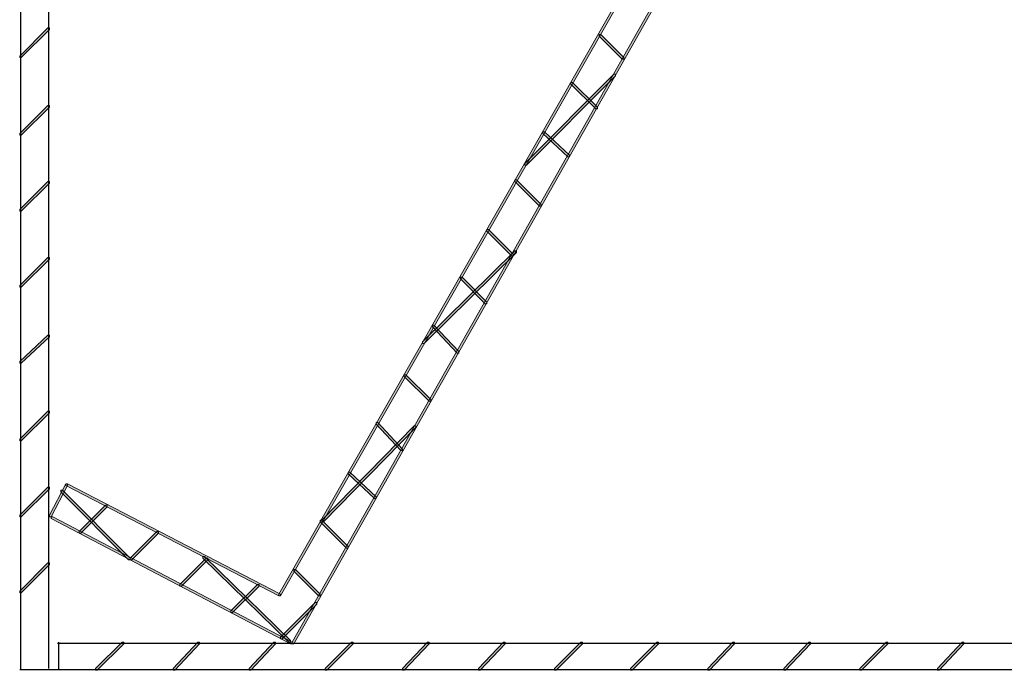
# Model space of a CAD drawing. Units: inches. Extents: x 0.69 to 8.5, y 2.54 to 8.47.
# Drawn here: x 1.34 to 3.65, y 2.55 to 4.07 of the extents above; entities that cross this region are included whole.
import ezdxf

# ---------------------------------------------------------------- set-up
doc = ezdxf.new("R2010")
doc.units = ezdxf.units.IN
doc.header["$MEASUREMENT"] = 0
doc.layers.add('LAYER_1', color=7, linetype='Continuous')

# ---------------------------------------------------------------- blocks, each defined once
blk = doc.blocks.new('block 19')
at = {"layer": 'LAYER_1', "true_color": 0xffffff}
h = blk.add_hatch(color=7, dxfattribs=at)
h.dxf.hatch_style = 2
h.paths.add_polyline_path([(1.4153, 2.9072), (1.4192, 2.9072), (1.981, 2.6127), (1.981, 2.6088), (1.9771, 2.6088), (1.4153, 2.9033)])
at = {"layer": 'LAYER_1', "lineweight": 0}
blk.add_lwpolyline([(1.4153, 2.9072), (1.4192, 2.9072), (1.981, 2.6127), (1.981, 2.6088), (1.9771, 2.6088), (1.4153, 2.9033), (1.4153, 2.9072)], dxfattribs=at)
blk = doc.blocks.new('block 112')
at = {"layer": 'LAYER_1', "color": 7, "lineweight": 25, "true_color": 0xffffff}
blk.add_lwpolyline([(1.4327, 2.6127), (1.4327, 2.5468)], dxfattribs=at)
blk = doc.blocks.new('block 113')
at = {"layer": 'LAYER_1', "color": 7, "lineweight": 25, "true_color": 0xffffff}
blk.add_lwpolyline([(1.3436, 4.4842), (1.3436, 2.5468)], dxfattribs=at)
blk = doc.blocks.new('block 114')
at = {"layer": 'LAYER_1', "color": 7, "lineweight": 25, "true_color": 0xffffff}
blk.add_lwpolyline([(1.3417, 2.5488), (4.86, 2.5488)], dxfattribs=at)
blk = doc.blocks.new('block 115')
at = {"layer": 'LAYER_1', "color": 7, "lineweight": 25, "true_color": 0xffffff}
blk.add_lwpolyline([(1.4308, 2.6107), (4.7709, 2.6107)], dxfattribs=at)
blk = doc.blocks.new('block 179')
at = {"layer": 'LAYER_1', "true_color": 0xffffff}
h = blk.add_hatch(color=7, dxfattribs=at)
h.dxf.hatch_style = 2
h.paths.add_polyline_path([(3.5658, 5.5575), (3.5697, 5.5575), (3.5697, 5.5536), (1.9539, 2.7212), (1.95, 2.7212), (1.95, 2.7251)])
at = {"layer": 'LAYER_1', "lineweight": 0}
blk.add_lwpolyline([(3.5658, 5.5575), (3.5697, 5.5575), (3.5697, 5.5536), (1.9539, 2.7212), (1.95, 2.7212), (1.95, 2.7251), (3.5658, 5.5575)], dxfattribs=at)
blk = doc.blocks.new('block 181')
at = {"layer": 'LAYER_1', "true_color": 0xffffff}
h = blk.add_hatch(color=7, dxfattribs=at)
h.dxf.hatch_style = 2
h.paths.add_polyline_path([(3.6278, 5.5226), (3.6317, 5.5226), (3.6317, 5.5188), (1.9849, 2.6088), (1.981, 2.6088), (1.981, 2.6127)])
at = {"layer": 'LAYER_1', "lineweight": 0}
blk.add_lwpolyline([(3.6278, 5.5226), (3.6317, 5.5226), (3.6317, 5.5188), (1.9849, 2.6088), (1.981, 2.6088), (1.981, 2.6127), (3.6278, 5.5226)], dxfattribs=at)
blk = doc.blocks.new('block 208')
at = {"layer": 'LAYER_1', "true_color": 0xffffff}
h = blk.add_hatch(color=7, dxfattribs=at)
h.dxf.hatch_style = 2
h.paths.add_polyline_path([(1.4075, 2.7987), (1.4114, 2.7987), (1.4114, 2.7948), (1.3455, 2.7289), (1.3417, 2.7289), (1.3417, 2.7328)])
at = {"layer": 'LAYER_1', "lineweight": 0}
blk.add_lwpolyline([(1.4075, 2.7987), (1.4114, 2.7987), (1.4114, 2.7948), (1.3455, 2.7289), (1.3417, 2.7289), (1.3417, 2.7328), (1.4075, 2.7987)], dxfattribs=at)
blk = doc.blocks.new('block 209')
at = {"layer": 'LAYER_1', "true_color": 0xffffff}
h = blk.add_hatch(color=7, dxfattribs=at)
h.dxf.hatch_style = 2
h.paths.add_polyline_path([(1.4075, 2.9769), (1.4114, 2.9769), (1.4114, 2.973), (1.3455, 2.9072), (1.3417, 2.9072), (1.3417, 2.911)])
at = {"layer": 'LAYER_1', "lineweight": 0}
blk.add_lwpolyline([(1.4075, 2.9769), (1.4114, 2.9769), (1.4114, 2.973), (1.3455, 2.9072), (1.3417, 2.9072), (1.3417, 2.911), (1.4075, 2.9769)], dxfattribs=at)
blk = doc.blocks.new('block 210')
at = {"layer": 'LAYER_1', "true_color": 0xffffff}
h = blk.add_hatch(color=7, dxfattribs=at)
h.dxf.hatch_style = 2
h.paths.add_polyline_path([(1.4075, 3.1552), (1.4114, 3.1552), (1.4114, 3.1513), (1.3455, 3.0854), (1.3417, 3.0854), (1.3417, 3.0893)])
at = {"layer": 'LAYER_1', "lineweight": 0}
blk.add_lwpolyline([(1.4075, 3.1552), (1.4114, 3.1552), (1.4114, 3.1513), (1.3455, 3.0854), (1.3417, 3.0854), (1.3417, 3.0893), (1.4075, 3.1552)], dxfattribs=at)
blk = doc.blocks.new('block 211')
at = {"layer": 'LAYER_1', "true_color": 0xffffff}
h = blk.add_hatch(color=7, dxfattribs=at)
h.dxf.hatch_style = 2
h.paths.add_polyline_path([(1.4075, 3.3334), (1.4114, 3.3334), (1.4114, 3.3295), (1.3455, 3.2675), (1.3417, 3.2675), (1.3417, 3.2714)])
at = {"layer": 'LAYER_1', "lineweight": 0}
blk.add_lwpolyline([(1.4075, 3.3334), (1.4114, 3.3334), (1.4114, 3.3295), (1.3455, 3.2675), (1.3417, 3.2675), (1.3417, 3.2714), (1.4075, 3.3334)], dxfattribs=at)
blk = doc.blocks.new('block 212')
at = {"layer": 'LAYER_1', "true_color": 0xffffff}
h = blk.add_hatch(color=7, dxfattribs=at)
h.dxf.hatch_style = 2
h.paths.add_polyline_path([(1.4075, 3.5155), (1.4114, 3.5155), (1.4114, 3.5116), (1.3455, 3.4458), (1.3417, 3.4458), (1.3417, 3.4496)])
at = {"layer": 'LAYER_1', "lineweight": 0}
blk.add_lwpolyline([(1.4075, 3.5155), (1.4114, 3.5155), (1.4114, 3.5116), (1.3455, 3.4458), (1.3417, 3.4458), (1.3417, 3.4496), (1.4075, 3.5155)], dxfattribs=at)
blk = doc.blocks.new('block 213')
at = {"layer": 'LAYER_1', "true_color": 0xffffff}
h = blk.add_hatch(color=7, dxfattribs=at)
h.dxf.hatch_style = 2
h.paths.add_polyline_path([(1.4075, 3.6937), (1.4114, 3.6937), (1.4114, 3.6899), (1.3455, 3.624), (1.3417, 3.624), (1.3417, 3.6279)])
at = {"layer": 'LAYER_1', "lineweight": 0}
blk.add_lwpolyline([(1.4075, 3.6937), (1.4114, 3.6937), (1.4114, 3.6899), (1.3455, 3.624), (1.3417, 3.624), (1.3417, 3.6279), (1.4075, 3.6937)], dxfattribs=at)
blk = doc.blocks.new('block 214')
at = {"layer": 'LAYER_1', "true_color": 0xffffff}
h = blk.add_hatch(color=7, dxfattribs=at)
h.dxf.hatch_style = 2
h.paths.add_polyline_path([(1.4075, 3.872), (1.4114, 3.872), (1.4114, 3.8681), (1.3455, 3.8022), (1.3417, 3.8022), (1.3417, 3.8061)])
at = {"layer": 'LAYER_1', "lineweight": 0}
blk.add_lwpolyline([(1.4075, 3.872), (1.4114, 3.872), (1.4114, 3.8681), (1.3455, 3.8022), (1.3417, 3.8022), (1.3417, 3.8061), (1.4075, 3.872)], dxfattribs=at)
blk = doc.blocks.new('block 215')
at = {"layer": 'LAYER_1', "true_color": 0xffffff}
h = blk.add_hatch(color=7, dxfattribs=at)
h.dxf.hatch_style = 2
h.paths.add_polyline_path([(1.4075, 4.0541), (1.4114, 4.0541), (1.4114, 4.0502), (1.3455, 3.9844), (1.3417, 3.9844), (1.3417, 3.9882)])
at = {"layer": 'LAYER_1', "lineweight": 0}
blk.add_lwpolyline([(1.4075, 4.0541), (1.4114, 4.0541), (1.4114, 4.0502), (1.3455, 3.9844), (1.3417, 3.9844), (1.3417, 3.9882), (1.4075, 4.0541)], dxfattribs=at)
blk = doc.blocks.new('block 240')
at = {"layer": 'LAYER_1', "true_color": 0xffffff}
h = blk.add_hatch(color=7, dxfattribs=at)
h.dxf.hatch_style = 2
h.paths.add_polyline_path([(3.5542, 2.6127), (3.558, 2.6127), (3.558, 2.6088), (3.4999, 2.5468), (3.496, 2.5468), (3.496, 2.5507)])
at = {"layer": 'LAYER_1', "lineweight": 0}
blk.add_lwpolyline([(3.5542, 2.6127), (3.558, 2.6127), (3.558, 2.6088), (3.4999, 2.5468), (3.496, 2.5468), (3.496, 2.5507), (3.5542, 2.6127)], dxfattribs=at)
blk = doc.blocks.new('block 241')
at = {"layer": 'LAYER_1', "true_color": 0xffffff}
h = blk.add_hatch(color=7, dxfattribs=at)
h.dxf.hatch_style = 2
h.paths.add_polyline_path([(3.3759, 2.6127), (3.3798, 2.6127), (3.3798, 2.6088), (3.3178, 2.5468), (3.3139, 2.5468), (3.3139, 2.5507)])
at = {"layer": 'LAYER_1', "lineweight": 0}
blk.add_lwpolyline([(3.3759, 2.6127), (3.3798, 2.6127), (3.3798, 2.6088), (3.3178, 2.5468), (3.3139, 2.5468), (3.3139, 2.5507), (3.3759, 2.6127)], dxfattribs=at)
blk = doc.blocks.new('block 242')
at = {"layer": 'LAYER_1', "true_color": 0xffffff}
h = blk.add_hatch(color=7, dxfattribs=at)
h.dxf.hatch_style = 2
h.paths.add_polyline_path([(3.1938, 2.6127), (3.1977, 2.6127), (3.1977, 2.6088), (3.1396, 2.5468), (3.1357, 2.5468), (3.1357, 2.5507)])
at = {"layer": 'LAYER_1', "lineweight": 0}
blk.add_lwpolyline([(3.1938, 2.6127), (3.1977, 2.6127), (3.1977, 2.6088), (3.1396, 2.5468), (3.1357, 2.5468), (3.1357, 2.5507), (3.1938, 2.6127)], dxfattribs=at)
blk = doc.blocks.new('block 243')
at = {"layer": 'LAYER_1', "true_color": 0xffffff}
h = blk.add_hatch(color=7, dxfattribs=at)
h.dxf.hatch_style = 2
h.paths.add_polyline_path([(3.0156, 2.6127), (3.0194, 2.6127), (3.0194, 2.6088), (2.9613, 2.5468), (2.9574, 2.5468), (2.9574, 2.5507)])
at = {"layer": 'LAYER_1', "lineweight": 0}
blk.add_lwpolyline([(3.0156, 2.6127), (3.0194, 2.6127), (3.0194, 2.6088), (2.9613, 2.5468), (2.9574, 2.5468), (2.9574, 2.5507), (3.0156, 2.6127)], dxfattribs=at)
blk = doc.blocks.new('block 244')
at = {"layer": 'LAYER_1', "true_color": 0xffffff}
h = blk.add_hatch(color=7, dxfattribs=at)
h.dxf.hatch_style = 2
h.paths.add_polyline_path([(2.8373, 2.6127), (2.8412, 2.6127), (2.8412, 2.6088), (2.7792, 2.5468), (2.7753, 2.5468), (2.7753, 2.5507)])
at = {"layer": 'LAYER_1', "lineweight": 0}
blk.add_lwpolyline([(2.8373, 2.6127), (2.8412, 2.6127), (2.8412, 2.6088), (2.7792, 2.5468), (2.7753, 2.5468), (2.7753, 2.5507), (2.8373, 2.6127)], dxfattribs=at)
blk = doc.blocks.new('block 245')
at = {"layer": 'LAYER_1', "true_color": 0xffffff}
h = blk.add_hatch(color=7, dxfattribs=at)
h.dxf.hatch_style = 2
h.paths.add_polyline_path([(2.6591, 2.6127), (2.663, 2.6127), (2.663, 2.6088), (2.601, 2.5468), (2.5971, 2.5468), (2.5971, 2.5507)])
at = {"layer": 'LAYER_1', "lineweight": 0}
blk.add_lwpolyline([(2.6591, 2.6127), (2.663, 2.6127), (2.663, 2.6088), (2.601, 2.5468), (2.5971, 2.5468), (2.5971, 2.5507), (2.6591, 2.6127)], dxfattribs=at)
blk = doc.blocks.new('block 246')
at = {"layer": 'LAYER_1', "true_color": 0xffffff}
h = blk.add_hatch(color=7, dxfattribs=at)
h.dxf.hatch_style = 2
h.paths.add_polyline_path([(2.477, 2.6127), (2.4809, 2.6127), (2.4809, 2.6088), (2.4227, 2.5468), (2.4188, 2.5468), (2.4188, 2.5507)])
at = {"layer": 'LAYER_1', "lineweight": 0}
blk.add_lwpolyline([(2.477, 2.6127), (2.4809, 2.6127), (2.4809, 2.6088), (2.4227, 2.5468), (2.4188, 2.5468), (2.4188, 2.5507), (2.477, 2.6127)], dxfattribs=at)
blk = doc.blocks.new('block 247')
at = {"layer": 'LAYER_1', "true_color": 0xffffff}
h = blk.add_hatch(color=7, dxfattribs=at)
h.dxf.hatch_style = 2
h.paths.add_polyline_path([(2.2987, 2.6127), (2.3026, 2.6127), (2.3026, 2.6088), (2.2445, 2.5468), (2.2406, 2.5468), (2.2406, 2.5507)])
at = {"layer": 'LAYER_1', "lineweight": 0}
blk.add_lwpolyline([(2.2987, 2.6127), (2.3026, 2.6127), (2.3026, 2.6088), (2.2445, 2.5468), (2.2406, 2.5468), (2.2406, 2.5507), (2.2987, 2.6127)], dxfattribs=at)
blk = doc.blocks.new('block 248')
at = {"layer": 'LAYER_1', "true_color": 0xffffff}
h = blk.add_hatch(color=7, dxfattribs=at)
h.dxf.hatch_style = 2
h.paths.add_polyline_path([(2.1205, 2.6127), (2.1244, 2.6127), (2.1244, 2.6088), (2.0624, 2.5468), (2.0585, 2.5468), (2.0585, 2.5507)])
at = {"layer": 'LAYER_1', "lineweight": 0}
blk.add_lwpolyline([(2.1205, 2.6127), (2.1244, 2.6127), (2.1244, 2.6088), (2.0624, 2.5468), (2.0585, 2.5468), (2.0585, 2.5507), (2.1205, 2.6127)], dxfattribs=at)
blk = doc.blocks.new('block 249')
at = {"layer": 'LAYER_1', "true_color": 0xffffff}
h = blk.add_hatch(color=7, dxfattribs=at)
h.dxf.hatch_style = 2
h.paths.add_polyline_path([(1.9384, 2.6127), (1.9423, 2.6127), (1.9423, 2.6088), (1.8841, 2.5468), (1.8803, 2.5468), (1.8803, 2.5507)])
at = {"layer": 'LAYER_1', "lineweight": 0}
blk.add_lwpolyline([(1.9384, 2.6127), (1.9423, 2.6127), (1.9423, 2.6088), (1.8841, 2.5468), (1.8803, 2.5468), (1.8803, 2.5507), (1.9384, 2.6127)], dxfattribs=at)
blk = doc.blocks.new('block 250')
at = {"layer": 'LAYER_1', "true_color": 0xffffff}
h = blk.add_hatch(color=7, dxfattribs=at)
h.dxf.hatch_style = 2
h.paths.add_polyline_path([(1.7601, 2.6127), (1.764, 2.6127), (1.764, 2.6088), (1.7059, 2.5468), (1.702, 2.5468), (1.702, 2.5507)])
at = {"layer": 'LAYER_1', "lineweight": 0}
blk.add_lwpolyline([(1.7601, 2.6127), (1.764, 2.6127), (1.764, 2.6088), (1.7059, 2.5468), (1.702, 2.5468), (1.702, 2.5507), (1.7601, 2.6127)], dxfattribs=at)
blk = doc.blocks.new('block 251')
at = {"layer": 'LAYER_1', "true_color": 0xffffff}
h = blk.add_hatch(color=7, dxfattribs=at)
h.dxf.hatch_style = 2
h.paths.add_polyline_path([(1.5819, 2.6127), (1.5858, 2.6127), (1.5858, 2.6088), (1.5238, 2.5468), (1.5199, 2.5468), (1.5199, 2.5507)])
at = {"layer": 'LAYER_1', "lineweight": 0}
blk.add_lwpolyline([(1.5819, 2.6127), (1.5858, 2.6127), (1.5858, 2.6088), (1.5238, 2.5468), (1.5199, 2.5468), (1.5199, 2.5507), (1.5819, 2.6127)], dxfattribs=at)
blk = doc.blocks.new('block 265')
at = {"layer": 'LAYER_1', "true_color": 0xffffff}
h = blk.add_hatch(color=7, dxfattribs=at)
h.dxf.hatch_style = 2
h.paths.add_polyline_path([(2.7017, 4.0386), (2.7056, 4.0386), (2.7598, 3.9844), (2.7598, 3.9805), (2.756, 3.9805), (2.7017, 4.0347)])
at = {"layer": 'LAYER_1', "lineweight": 0}
blk.add_lwpolyline([(2.7017, 4.0386), (2.7056, 4.0386), (2.7598, 3.9844), (2.7598, 3.9805), (2.756, 3.9805), (2.7017, 4.0347), (2.7017, 4.0386)], dxfattribs=at)
blk = doc.blocks.new('block 266')
at = {"layer": 'LAYER_1', "true_color": 0xffffff}
h = blk.add_hatch(color=7, dxfattribs=at)
h.dxf.hatch_style = 2
h.paths.add_polyline_path([(2.6358, 3.9262), (2.6397, 3.9262), (2.6978, 3.8681), (2.6978, 3.8642), (2.694, 3.8642), (2.6358, 3.9224)])
at = {"layer": 'LAYER_1', "lineweight": 0}
blk.add_lwpolyline([(2.6358, 3.9262), (2.6397, 3.9262), (2.6978, 3.8681), (2.6978, 3.8642), (2.694, 3.8642), (2.6358, 3.9224), (2.6358, 3.9262)], dxfattribs=at)
blk = doc.blocks.new('block 267')
at = {"layer": 'LAYER_1', "true_color": 0xffffff}
h = blk.add_hatch(color=7, dxfattribs=at)
h.dxf.hatch_style = 2
h.paths.add_polyline_path([(2.57, 3.81), (2.5738, 3.81), (2.632, 3.7557), (2.632, 3.7519), (2.6281, 3.7519), (2.57, 3.8061)])
at = {"layer": 'LAYER_1', "lineweight": 0}
blk.add_lwpolyline([(2.57, 3.81), (2.5738, 3.81), (2.632, 3.7557), (2.632, 3.7519), (2.6281, 3.7519), (2.57, 3.8061), (2.57, 3.81)], dxfattribs=at)
blk = doc.blocks.new('block 268')
at = {"layer": 'LAYER_1', "true_color": 0xffffff}
h = blk.add_hatch(color=7, dxfattribs=at)
h.dxf.hatch_style = 2
h.paths.add_polyline_path([(2.5041, 3.6976), (2.508, 3.6976), (2.5661, 3.6395), (2.5661, 3.6356), (2.5622, 3.6356), (2.5041, 3.6937)])
at = {"layer": 'LAYER_1', "lineweight": 0}
blk.add_lwpolyline([(2.5041, 3.6976), (2.508, 3.6976), (2.5661, 3.6395), (2.5661, 3.6356), (2.5622, 3.6356), (2.5041, 3.6937), (2.5041, 3.6976)], dxfattribs=at)
blk = doc.blocks.new('block 269')
at = {"layer": 'LAYER_1', "true_color": 0xffffff}
h = blk.add_hatch(color=7, dxfattribs=at)
h.dxf.hatch_style = 2
h.paths.add_polyline_path([(2.4382, 3.5814), (2.4421, 3.5814), (2.5002, 3.5233), (2.5002, 3.5194), (2.4963, 3.5194), (2.4382, 3.5775)])
at = {"layer": 'LAYER_1', "lineweight": 0}
blk.add_lwpolyline([(2.4382, 3.5814), (2.4421, 3.5814), (2.5002, 3.5233), (2.5002, 3.5194), (2.4963, 3.5194), (2.4382, 3.5775), (2.4382, 3.5814)], dxfattribs=at)
blk = doc.blocks.new('block 270')
at = {"layer": 'LAYER_1', "true_color": 0xffffff}
h = blk.add_hatch(color=7, dxfattribs=at)
h.dxf.hatch_style = 2
h.paths.add_polyline_path([(2.3762, 3.469), (2.3801, 3.469), (2.4382, 3.4109), (2.4382, 3.407), (2.4344, 3.407), (2.3762, 3.4651)])
at = {"layer": 'LAYER_1', "lineweight": 0}
blk.add_lwpolyline([(2.3762, 3.469), (2.3801, 3.469), (2.4382, 3.4109), (2.4382, 3.407), (2.4344, 3.407), (2.3762, 3.4651), (2.3762, 3.469)], dxfattribs=at)
blk = doc.blocks.new('block 271')
at = {"layer": 'LAYER_1', "true_color": 0xffffff}
h = blk.add_hatch(color=7, dxfattribs=at)
h.dxf.hatch_style = 2
h.paths.add_polyline_path([(2.3104, 3.3566), (2.3142, 3.3566), (2.3724, 3.2946), (2.3724, 3.2908), (2.3685, 3.2908), (2.3104, 3.3528)])
at = {"layer": 'LAYER_1', "lineweight": 0}
blk.add_lwpolyline([(2.3104, 3.3566), (2.3142, 3.3566), (2.3724, 3.2946), (2.3724, 3.2908), (2.3685, 3.2908), (2.3104, 3.3528), (2.3104, 3.3566)], dxfattribs=at)
blk = doc.blocks.new('block 272')
at = {"layer": 'LAYER_1', "true_color": 0xffffff}
h = blk.add_hatch(color=7, dxfattribs=at)
h.dxf.hatch_style = 2
h.paths.add_polyline_path([(2.2445, 3.2404), (2.2484, 3.2404), (2.3065, 3.1823), (2.3065, 3.1784), (2.3026, 3.1784), (2.2445, 3.2365)])
at = {"layer": 'LAYER_1', "lineweight": 0}
blk.add_lwpolyline([(2.2445, 3.2404), (2.2484, 3.2404), (2.3065, 3.1823), (2.3065, 3.1784), (2.3026, 3.1784), (2.2445, 3.2365), (2.2445, 3.2404)], dxfattribs=at)
blk = doc.blocks.new('block 273')
at = {"layer": 'LAYER_1', "true_color": 0xffffff}
h = blk.add_hatch(color=7, dxfattribs=at)
h.dxf.hatch_style = 2
h.paths.add_polyline_path([(2.1786, 3.128), (2.1825, 3.128), (2.2406, 3.066), (2.2406, 3.0622), (2.2367, 3.0622), (2.1786, 3.1242)])
at = {"layer": 'LAYER_1', "lineweight": 0}
blk.add_lwpolyline([(2.1786, 3.128), (2.1825, 3.128), (2.2406, 3.066), (2.2406, 3.0622), (2.2367, 3.0622), (2.1786, 3.1242), (2.1786, 3.128)], dxfattribs=at)
blk = doc.blocks.new('block 274')
at = {"layer": 'LAYER_1', "true_color": 0xffffff}
h = blk.add_hatch(color=7, dxfattribs=at)
h.dxf.hatch_style = 2
h.paths.add_polyline_path([(2.1127, 3.0118), (2.1166, 3.0118), (2.1786, 2.9537), (2.1786, 2.9498), (2.1747, 2.9498), (2.1127, 3.0079)])
at = {"layer": 'LAYER_1', "lineweight": 0}
blk.add_lwpolyline([(2.1127, 3.0118), (2.1166, 3.0118), (2.1786, 2.9537), (2.1786, 2.9498), (2.1747, 2.9498), (2.1127, 3.0079), (2.1127, 3.0118)], dxfattribs=at)
blk = doc.blocks.new('block 275')
at = {"layer": 'LAYER_1', "true_color": 0xffffff}
h = blk.add_hatch(color=7, dxfattribs=at)
h.dxf.hatch_style = 2
h.paths.add_polyline_path([(2.0469, 2.8994), (2.0507, 2.8994), (2.1127, 2.8374), (2.1127, 2.8335), (2.1089, 2.8335), (2.0469, 2.8955)])
at = {"layer": 'LAYER_1', "lineweight": 0}
blk.add_lwpolyline([(2.0469, 2.8994), (2.0507, 2.8994), (2.1127, 2.8374), (2.1127, 2.8335), (2.1089, 2.8335), (2.0469, 2.8955), (2.0469, 2.8994)], dxfattribs=at)
blk = doc.blocks.new('block 276')
at = {"layer": 'LAYER_1', "true_color": 0xffffff}
h = blk.add_hatch(color=7, dxfattribs=at)
h.dxf.hatch_style = 2
h.paths.add_polyline_path([(1.9849, 2.7832), (1.9888, 2.7832), (2.0469, 2.7251), (2.0469, 2.7212), (2.043, 2.7212), (1.9849, 2.7793)])
at = {"layer": 'LAYER_1', "lineweight": 0}
blk.add_lwpolyline([(1.9849, 2.7832), (1.9888, 2.7832), (2.0469, 2.7251), (2.0469, 2.7212), (2.043, 2.7212), (1.9849, 2.7793), (1.9849, 2.7832)], dxfattribs=at)
blk = doc.blocks.new('block 277')
at = {"layer": 'LAYER_1', "true_color": 0xffffff}
h = blk.add_hatch(color=7, dxfattribs=at)
h.dxf.hatch_style = 2
h.paths.add_polyline_path([(1.7718, 2.8142), (1.7756, 2.8142), (1.9771, 2.6166), (1.9771, 2.6127), (1.9733, 2.6127), (1.7718, 2.8103)])
at = {"layer": 'LAYER_1', "lineweight": 0}
blk.add_lwpolyline([(1.7718, 2.8142), (1.7756, 2.8142), (1.9771, 2.6166), (1.9771, 2.6127), (1.9733, 2.6127), (1.7718, 2.8103), (1.7718, 2.8142)], dxfattribs=at)
blk = doc.blocks.new('block 278')
at = {"layer": 'LAYER_1', "true_color": 0xffffff}
h = blk.add_hatch(color=7, dxfattribs=at)
h.dxf.hatch_style = 2
h.paths.add_polyline_path([(1.4385, 2.9692), (1.4424, 2.9692), (1.6013, 2.8103), (1.6013, 2.8064), (1.5974, 2.8064), (1.4385, 2.9653)])
at = {"layer": 'LAYER_1', "lineweight": 0}
blk.add_lwpolyline([(1.4385, 2.9692), (1.4424, 2.9692), (1.6013, 2.8103), (1.6013, 2.8064), (1.5974, 2.8064), (1.4385, 2.9653), (1.4385, 2.9692)], dxfattribs=at)
blk = doc.blocks.new('block 279')
at = {"layer": 'LAYER_1', "true_color": 0xffffff}
h = blk.add_hatch(color=7, dxfattribs=at)
h.dxf.hatch_style = 2
h.paths.add_polyline_path([(2.0353, 2.7057), (2.0391, 2.7057), (2.0391, 2.7018), (1.9578, 2.6204), (1.9539, 2.6204), (1.9539, 2.6243)])
at = {"layer": 'LAYER_1', "lineweight": 0}
blk.add_lwpolyline([(2.0353, 2.7057), (2.0391, 2.7057), (2.0391, 2.7018), (1.9578, 2.6204), (1.9539, 2.6204), (1.9539, 2.6243), (2.0353, 2.7057)], dxfattribs=at)
blk = doc.blocks.new('block 280')
at = {"layer": 'LAYER_1', "true_color": 0xffffff}
h = blk.add_hatch(color=7, dxfattribs=at)
h.dxf.hatch_style = 2
h.paths.add_polyline_path([(1.8996, 2.7483), (1.9035, 2.7483), (1.9035, 2.7444), (1.8415, 2.6824), (1.8376, 2.6824), (1.8376, 2.6863)])
at = {"layer": 'LAYER_1', "lineweight": 0}
blk.add_lwpolyline([(1.8996, 2.7483), (1.9035, 2.7483), (1.9035, 2.7444), (1.8415, 2.6824), (1.8376, 2.6824), (1.8376, 2.6863), (1.8996, 2.7483)], dxfattribs=at)
blk = doc.blocks.new('block 281')
at = {"layer": 'LAYER_1', "true_color": 0xffffff}
h = blk.add_hatch(color=7, dxfattribs=at)
h.dxf.hatch_style = 2
h.paths.add_polyline_path([(2.2677, 3.1203), (2.2716, 3.1203), (2.2716, 3.1164), (2.0546, 2.8955), (2.0507, 2.8955), (2.0507, 2.8994)])
at = {"layer": 'LAYER_1', "lineweight": 0}
blk.add_lwpolyline([(2.2677, 3.1203), (2.2716, 3.1203), (2.2716, 3.1164), (2.0546, 2.8955), (2.0507, 2.8955), (2.0507, 2.8994), (2.2677, 3.1203)], dxfattribs=at)
blk = doc.blocks.new('block 282')
at = {"layer": 'LAYER_1', "true_color": 0xffffff}
h = blk.add_hatch(color=7, dxfattribs=at)
h.dxf.hatch_style = 2
h.paths.add_polyline_path([(1.7795, 2.8103), (1.7834, 2.8103), (1.7834, 2.8064), (1.7214, 2.7444), (1.7175, 2.7444), (1.7175, 2.7483)])
at = {"layer": 'LAYER_1', "lineweight": 0}
blk.add_lwpolyline([(1.7795, 2.8103), (1.7834, 2.8103), (1.7834, 2.8064), (1.7214, 2.7444), (1.7175, 2.7444), (1.7175, 2.7483), (1.7795, 2.8103)], dxfattribs=at)
blk = doc.blocks.new('block 283')
at = {"layer": 'LAYER_1', "true_color": 0xffffff}
h = blk.add_hatch(color=7, dxfattribs=at)
h.dxf.hatch_style = 2
h.paths.add_polyline_path([(2.5041, 3.531), (2.508, 3.531), (2.508, 3.5271), (2.291, 3.314), (2.2871, 3.314), (2.2871, 3.3179)])
at = {"layer": 'LAYER_1', "lineweight": 0}
blk.add_lwpolyline([(2.5041, 3.531), (2.508, 3.531), (2.508, 3.5271), (2.291, 3.314), (2.2871, 3.314), (2.2871, 3.3179), (2.5041, 3.531)], dxfattribs=at)
blk = doc.blocks.new('block 284')
at = {"layer": 'LAYER_1', "true_color": 0xffffff}
h = blk.add_hatch(color=7, dxfattribs=at)
h.dxf.hatch_style = 2
h.paths.add_polyline_path([(1.6633, 2.8723), (1.6672, 2.8723), (1.6672, 2.8684), (1.6051, 2.8064), (1.6013, 2.8064), (1.6013, 2.8103)])
at = {"layer": 'LAYER_1', "lineweight": 0}
blk.add_lwpolyline([(1.6633, 2.8723), (1.6672, 2.8723), (1.6672, 2.8684), (1.6051, 2.8064), (1.6013, 2.8064), (1.6013, 2.8103), (1.6633, 2.8723)], dxfattribs=at)
blk = doc.blocks.new('block 285')
at = {"layer": 'LAYER_1', "true_color": 0xffffff}
h = blk.add_hatch(color=7, dxfattribs=at)
h.dxf.hatch_style = 2
h.paths.add_polyline_path([(2.7366, 3.9456), (2.7405, 3.9456), (2.7405, 3.9417), (2.5312, 3.7325), (2.5273, 3.7325), (2.5273, 3.7364)])
at = {"layer": 'LAYER_1', "lineweight": 0}
blk.add_lwpolyline([(2.7366, 3.9456), (2.7405, 3.9456), (2.7405, 3.9417), (2.5312, 3.7325), (2.5273, 3.7325), (2.5273, 3.7364), (2.7366, 3.9456)], dxfattribs=at)
blk = doc.blocks.new('block 286')
at = {"layer": 'LAYER_1', "true_color": 0xffffff}
h = blk.add_hatch(color=7, dxfattribs=at)
h.dxf.hatch_style = 2
h.paths.add_polyline_path([(1.5432, 2.9343), (1.547, 2.9343), (1.547, 2.9304), (1.485, 2.8684), (1.4812, 2.8684), (1.4812, 2.8723)])
at = {"layer": 'LAYER_1', "lineweight": 0}
blk.add_lwpolyline([(1.5432, 2.9343), (1.547, 2.9343), (1.547, 2.9304), (1.485, 2.8684), (1.4812, 2.8684), (1.4812, 2.8723), (1.5432, 2.9343)], dxfattribs=at)
blk = doc.blocks.new('block 291')
at = {"layer": 'LAYER_1', "true_color": 0xffffff}
h = blk.add_hatch(color=7, dxfattribs=at)
h.dxf.hatch_style = 2
h.paths.add_polyline_path([(1.4502, 2.9847), (1.454, 2.9847), (1.9539, 2.7251), (1.9539, 2.7212), (1.95, 2.7212), (1.4502, 2.9808)])
at = {"layer": 'LAYER_1', "lineweight": 0}
blk.add_lwpolyline([(1.4502, 2.9847), (1.454, 2.9847), (1.9539, 2.7251), (1.9539, 2.7212), (1.95, 2.7212), (1.4502, 2.9808), (1.4502, 2.9847)], dxfattribs=at)
blk = doc.blocks.new('block 292')
at = {"layer": 'LAYER_1', "true_color": 0xffffff}
h = blk.add_hatch(color=7, dxfattribs=at)
h.dxf.hatch_style = 2
h.paths.add_polyline_path([(1.4502, 2.9847), (1.454, 2.9847), (1.454, 2.9808), (1.4153, 2.9072), (1.4114, 2.9072), (1.4114, 2.911)])
at = {"layer": 'LAYER_1', "lineweight": 0}
blk.add_lwpolyline([(1.4502, 2.9847), (1.454, 2.9847), (1.454, 2.9808), (1.4153, 2.9072), (1.4114, 2.9072), (1.4114, 2.911), (1.4502, 2.9847)], dxfattribs=at)
blk = doc.blocks.new('block 294')
at = {"layer": 'LAYER_1', "color": 7, "lineweight": 25, "true_color": 0xffffff}
blk.add_lwpolyline([(1.4095, 5.6271), (1.4095, 2.5507)], dxfattribs=at)

msp = doc.modelspace()

# ---------------------------------------------------------------- block references
at = {"layer": 'LAYER_1'}
for name in ['block 294', 'block 179', 'block 181', 'block 113', 'block 215', 'block 265', 'block 285', 'block 266', 'block 214', 'block 267', 'block 213', 'block 268', 'block 269', 'block 212', 'block 283', 'block 270', 'block 271', 'block 211', 'block 272', 'block 210', 'block 281', 'block 273', 'block 274', 'block 292', 'block 291', 'block 209', 'block 278', 'block 286', 'block 19', 'block 275', 'block 284', 'block 208', 'block 282', 'block 277', 'block 276', 'block 280', 'block 279', 'block 112', 'block 251', 'block 250', 'block 249', 'block 248', 'block 247', 'block 246', 'block 245', 'block 244', 'block 243', 'block 242', 'block 241', 'block 240', 'block 115', 'block 114']:
    msp.add_blockref(name, (0, 0), dxfattribs=at)

doc.saveas('drawing.dxf')
